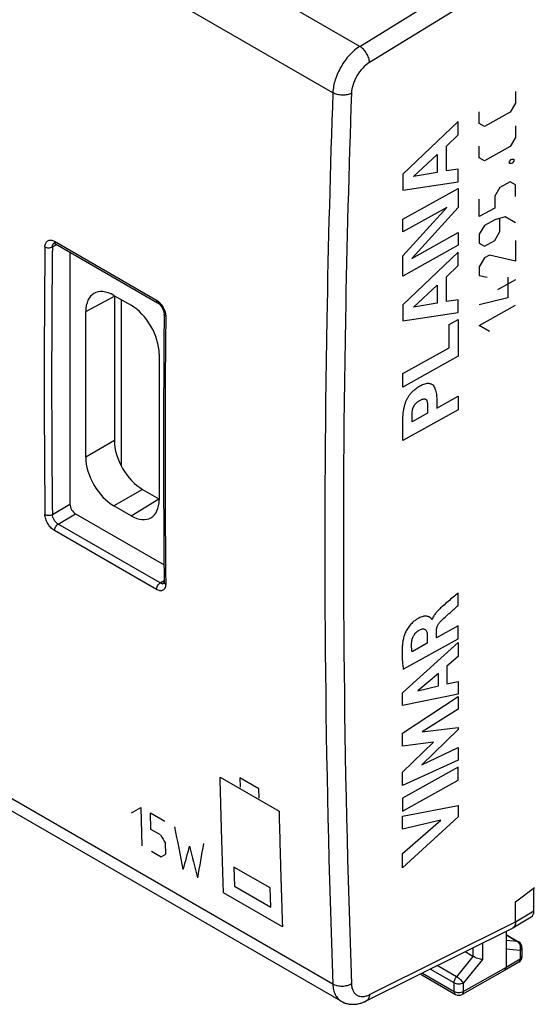
# Model space of a CAD drawing. Units: millimetres. Extents: x -29.8 to 28.7, y -31.9 to 34.3.
# Drawn here: x -10.5 to 8.9, y -31.9 to 5.2 of the extents above; entities that cross this region are included whole.
import ezdxf

# ---------------------------------------------------------------- set-up
doc = ezdxf.new("R2010")
doc.units = ezdxf.units.MM
doc.header["$LTSCALE"] = 16.335
doc.layers.get('0').update_dxf_attribs({"linetype": 'CONTINUOUS'})
for name, color, linetype in [('ASSI', 7, 'CONTINUOUS'), ('CURVE', 7, 'CONTINUOUS'), ('IMPORT_IGES', 7, 'CONTINUOUS'), ('RACCORDO', 7, 'CONTINUOUS')]:
    doc.layers.add(name, color=color, linetype=linetype)

msp = doc.modelspace()

# ---------------------------------------------------------------- linework, layer by layer
at = {"color": 250, "linetype": 'CONTINUOUS'}
for p, q in [((-9.24, -3.372), (-9.074, -3.283)), ((-9.162, -3.162), (-5.319, -5.381)), ((-9.24, -13.444), (-8.576, -13.061)), ((-9.023, -13.809), (-8.364, -13.428)), ((-5.319, -16.274), (-9.162, -14.054)), ((-5.18, -16.028), (-9.023, -13.809)), ((-5.18, -16.028), (-5.029, -15.935)), ((-4.97, -15.99), (-4.97, -16.072))]:
    msp.add_line(p, q, dxfattribs=at)
at = {"color": 7, "linetype": 'CONTINUOUS'}
for p, q in [((-9.18, -3.235), (-9.179, -3.235)), ((-9.179, -3.235), (-9.178, -3.235)), ((-9.178, -3.235), (-9.176, -3.235)), ((-9.176, -3.235), (-9.173, -3.235)), ((-9.173, -3.235), (-9.169, -3.236)), ((-9.169, -3.236), (-9.16, -3.238)), ((-9.16, -3.238), (-9.148, -3.243)), ((-9.148, -3.243), (-9.133, -3.249)), ((-9.133, -3.249), (-9.121, -3.256)), ((-9.121, -3.256), (-5.277, -5.475)), ((-5.028, -5.915), (-5.038, -6.98)), ((-5.028, -5.901), (-5.028, -5.915)), ((-5.038, -14.931), (-5.028, -15.991)), ((-5.03, -16.022), (-5.032, -16.034)), ((-5.028, -16.006), (-5.03, -16.022)), ((-5.028, -15.991), (-5.028, -16.006)), ((8.202, -28.04), (8.921, -27.494))]:
    msp.add_line(p, q, dxfattribs=at)
for points in [[(-5.277, -5.475), (-5.272, -5.478), (-5.253, -5.491), (-5.232, -5.507), (-5.211, -5.525), (-5.189, -5.547), (-5.167, -5.572), (-5.146, -5.599), (-5.125, -5.628), (-5.106, -5.659), (-5.089, -5.691), (-5.073, -5.723), (-5.06, -5.756), (-5.049, -5.788), (-5.04, -5.819), (-5.034, -5.849), (-5.03, -5.876), (-5.028, -5.901)], [(-5.038, -6.98), (-5.046, -8.114), (-5.052, -9.256), (-5.054, -10.396), (-5.054, -11.534), (-5.052, -12.67), (-5.046, -13.805), (-5.038, -14.931)], [(-5.032, -16.034), (-5.035, -16.043), (-5.036, -16.046)]]:
    msp.add_lwpolyline(points, dxfattribs=at)
at = {"color": 250, "linetype": 'CONTINUOUS'}
for centre, radius, start, end in [((452.331, -8.407), 461.878, 179.37505, 180.62495), ((452.423, -8.408), 461.69, 179.37504, 180.62496), ((-5.752, -6.023), 0.779, 38.2912, 41.2729), ((-5.727, -6.034), 0.762, 16.3962, 18.666), ((476.307, -11.035), 481.303, 179.40023, 180.58995), ((-5.47, -5.992), 0.5, 359.4382, 2.973), ((-5.083, -15.909), 0.149, 259.7359, 264.4701), ((-5.085, -15.924), 0.134, 264.4742, 269.5606), ((-5.404, -16.077), 0.435, 355.7858, 0.6537)]:
    msp.add_arc(centre, radius, start, end, dxfattribs=at)
for points, knots in [([(-9.52, -3.369), (-9.52, -3.344), (-9.515, -3.295), (-9.495, -3.228), (-9.461, -3.174), (-9.415, -3.135), (-9.358, -3.115), (-9.295, -3.113), (-9.228, -3.129), (-9.184, -3.15), (-9.162, -3.162)], [0, 0, 0, 0, 0.144859, 0.27493, 0.392095, 0.501602, 0.610819, 0.727241, 0.85619, 1, 1, 1, 1]), ([(-9.24, -3.372), (-9.239, -3.344), (-9.232, -3.292), (-9.198, -3.248), (-9.178, -3.236)], [0, 0, 0, 0, 0.547776, 1, 1, 1, 1]), ([(-9.162, -3.162), (-9.162, -3.182), (-9.158, -3.218), (-9.134, -3.248), (-9.121, -3.256)], [0, 0, 0, 0, 0.551862, 1, 1, 1, 1]), ([(-9.52, -3.369), (-9.5, -3.381), (-9.454, -3.397), (-9.38, -3.406), (-9.306, -3.399), (-9.26, -3.383), (-9.24, -3.372)], [0, 0, 0, 0, 0.237093, 0.49968, 0.76244, 1, 1, 1, 1]), ([(-5.319, -5.381), (-5.31, -5.386), (-5.277, -5.407), (-5.246, -5.431), (-5.224, -5.451)], [0, 0, 0, 0, 0.238833, 1, 1, 1, 1]), ([(-5.319, -5.381), (-5.319, -5.401), (-5.315, -5.437), (-5.291, -5.467), (-5.277, -5.475)], [0, 0, 0, 0, 0.551872, 1, 1, 1, 1]), ([(-5.224, -5.451), (-5.219, -5.456), (-5.199, -5.474), (-5.18, -5.494), (-5.167, -5.509)], [0, 0, 0, 0, 0.245422, 1, 1, 1, 1]), ([(-5.141, -5.54), (-5.097, -5.597), (-5.047, -5.679), (-5.013, -5.768), (-5.005, -5.79)], [0, 0, 0, 0, 0.752237, 1, 1, 1, 1]), ([(-4.97, -5.996), (-4.986, -5.987), (-5.015, -5.965), (-5.028, -5.93), (-5.028, -5.915)], [0, 0, 0, 0, 0.552739, 1, 1, 1, 1]), ([(-4.996, -5.819), (-4.994, -5.826), (-4.986, -5.854), (-4.98, -5.883), (-4.977, -5.905)], [0, 0, 0, 0, 0.255355, 1, 1, 1, 1]), ([(-4.977, -5.905), (-4.976, -5.91), (-4.973, -5.93), (-4.971, -5.951), (-4.97, -5.966)], [0, 0, 0, 0, 0.255301, 1, 1, 1, 1]), ([(-9.52, -13.445), (-9.5, -13.456), (-9.454, -13.473), (-9.38, -13.481), (-9.306, -13.472), (-9.26, -13.456), (-9.24, -13.444)], [0, 0, 0, 0, 0.236318, 0.49814, 0.760973, 1, 1, 1, 1]), ([(-9.162, -14.054), (-9.212, -14.025), (-9.307, -13.946), (-9.419, -13.795), (-9.496, -13.624), (-9.519, -13.502), (-9.52, -13.445)], [0, 0, 0, 0, 0.237846, 0.501086, 0.763664, 1, 1, 1, 1]), ([(-9.023, -13.809), (-9.053, -13.792), (-9.111, -13.744), (-9.179, -13.654), (-9.226, -13.552), (-9.239, -13.479), (-9.24, -13.444)], [0, 0, 0, 0, 0.238427, 0.501582, 0.763814, 1, 1, 1, 1]), ([(-9.162, -14.054), (-9.162, -14.031), (-9.154, -13.983), (-9.124, -13.914), (-9.081, -13.853), (-9.043, -13.821), (-9.023, -13.809)], [0, 0, 0, 0, 0.235869, 0.498053, 0.761296, 1, 1, 1, 1]), ([(-5.319, -16.274), (-5.319, -16.251), (-5.311, -16.202), (-5.281, -16.133), (-5.237, -16.072), (-5.2, -16.04), (-5.18, -16.028)], [0, 0, 0, 0, 0.235869, 0.498053, 0.761296, 1, 1, 1, 1]), ([(-4.971, -16.109), (-4.972, -16.131), (-4.979, -16.174), (-5.002, -16.231), (-5.036, -16.277), (-5.081, -16.308), (-5.134, -16.323), (-5.194, -16.322), (-5.257, -16.305), (-5.298, -16.286), (-5.319, -16.274)], [0, 0, 0, 0, 0.139803, 0.265085, 0.379156, 0.487943, 0.598858, 0.718672, 0.851827, 1, 1, 1, 1]), ([(-5.11, -16.055), (-5.115, -16.054), (-5.14, -16.048), (-5.163, -16.038), (-5.18, -16.028)], [0, 0, 0, 0, 0.231849, 1, 1, 1, 1]), ([(-5.03, -16.043), (-5.034, -16.045), (-5.051, -16.054), (-5.071, -16.058), (-5.086, -16.058)], [0, 0, 0, 0, 0.243616, 1, 1, 1, 1]), ([(-4.97, -16.072), (-4.983, -16.064), (-5.008, -16.046), (-5.023, -16.019), (-5.026, -16.006)], [0, 0, 0, 0, 0.543165, 1, 1, 1, 1])]:
    msp.add_open_spline(points, degree=3, knots=knots, dxfattribs=at)
msp.add_open_spline([(-5.026, -16.006), (-5.027, -16.001), (-5.028, -15.996), (-5.028, -15.991)], degree=3, dxfattribs=at)
at = {"layer": 'ASSI', "color": 250, "linetype": 'CONTINUOUS'}
for p, q in [((2.34, 4.181), (-28.418, 21.94)), ((1.324, 2.435), (-29.411, 20.181)), ((2.34, 4.181), (6.905, 6.998)), ((8.202, 6.968), (2.705, 3.576)), ((-9.24, -3.372), (-9.074, -3.283)), ((-9.162, -3.162), (-5.319, -5.381)), ((-9.24, -13.444), (-8.576, -13.061)), ((1.324, -31.142), (-29.411, -13.396)), ((-9.023, -13.809), (-8.364, -13.428)), ((-5.319, -16.274), (-9.162, -14.054)), ((-5.18, -16.028), (-9.023, -13.809)), ((-5.18, -16.028), (-5.029, -15.935)), ((-4.97, -15.99), (-4.97, -16.072)), ((8.202, -28.794), (8.896, -28.371)), ((2.705, -31.531), (8.202, -28.794)), ((7.843, -29.283), (8.282, -29.536)), ((6.953, -29.594), (6.953, -30.211)), ((8.282, -29.536), (7.843, -29.498)), ((8.318, -29.547), (8.318, -29.547)), ((6.6, -29.769), (6.6, -30.092)), ((8.371, -29.865), (7.843, -29.82)), ((8.371, -29.865), (8.371, -30.193)), ((6.6, -30.092), (5.977, -30.859)), ((6.953, -30.211), (6.241, -31.088)), ((8.371, -30.193), (7.843, -30.505)), ((4.695, -30.718), (5.889, -31.408)), ((5.889, -31.087), (4.993, -30.57)), ((5.977, -30.859), (5.252, -30.441)), ((7.843, -30.505), (6.241, -31.408)), ((5.889, -31.408), (5.889, -31.087)), ((6.241, -31.408), (6.241, -31.088)), ((5.941, -31.522), (5.941, -31.522))]:
    msp.add_line(p, q, dxfattribs=at)
at = {"layer": 'ASSI', "color": 7, "linetype": 'CONTINUOUS'}
for p, q in [((-9.18, -3.235), (-9.179, -3.235)), ((-9.179, -3.235), (-9.178, -3.235)), ((-9.178, -3.235), (-9.176, -3.235)), ((-9.176, -3.235), (-9.173, -3.235)), ((-9.173, -3.235), (-9.169, -3.236)), ((-9.169, -3.236), (-9.159, -3.239)), ((-9.159, -3.239), (-9.147, -3.243)), ((-9.146, -3.243), (-9.132, -3.25)), ((-9.132, -3.25), (-9.121, -3.256)), ((-9.121, -3.256), (-5.277, -5.475)), ((1.637, -31.781), (-29.105, -14.031)), ((-5.035, -16.043), (-5.036, -16.046)), ((-5.032, -16.034), (-5.035, -16.043)), ((-5.03, -16.022), (-5.032, -16.034)), ((-5.028, -16.006), (-5.03, -16.022)), ((-5.028, -15.991), (-5.028, -16.006)), ((8.202, -28.04), (8.921, -27.494)), ((8.896, -28.371), (8.896, -27.513)), ((8.202, -28.794), (8.202, -28.04)), ((8.101, -29.021), (8.796, -28.598)), ((2.581, -31.771), (8.088, -29.028)), ((7.843, -29.15), (7.843, -30.505)), ((7.843, -29.273), (8.318, -29.547)), ((8.101, -29.021), (8.088, -29.028)), ((6.6, -30.092), (6.3, -29.919)), ((8.443, -29.764), (8.443, -30.092)), ((8.32, -30.307), (7.791, -30.619)), ((7.79, -30.62), (6.188, -31.523)), ((7.79, -30.62), (7.791, -30.619)), ((4.669, -30.788), (5.941, -31.522))]:
    msp.add_line(p, q, dxfattribs=at)
for points in [[(-5.277, -5.475), (-5.26, -5.486), (-5.242, -5.499), (-5.222, -5.515), (-5.202, -5.534), (-5.182, -5.555), (-5.162, -5.578), (-5.142, -5.604), (-5.123, -5.631), (-5.106, -5.66), (-5.089, -5.689), (-5.075, -5.72), (-5.062, -5.75), (-5.051, -5.78), (-5.043, -5.81), (-5.036, -5.838), (-5.032, -5.864), (-5.029, -5.888)], [(-5.028, -5.915), (-5.038, -6.988), (-5.046, -8.127), (-5.052, -9.264), (-5.054, -10.399), (-5.054, -11.532), (-5.052, -12.664), (-5.046, -13.795), (-5.038, -14.923), (-5.028, -15.991)], [(-5.029, -5.888), (-5.028, -5.909), (-5.028, -5.915)], [(1.637, -31.781), (1.682, -31.805), (1.751, -31.836), (1.823, -31.861), (1.899, -31.879), (1.977, -31.891), (2.058, -31.897), (2.14, -31.895), (2.223, -31.886), (2.307, -31.87), (2.391, -31.848), (2.475, -31.818), (2.558, -31.782), (2.581, -31.771)]]:
    msp.add_lwpolyline(points, dxfattribs=at)
at = {"layer": 'ASSI', "color": 250, "linetype": 'CONTINUOUS'}
for centre, radius, start, end in [((-9.087, -3.198), 0.0674, 233.3372, 239.8627), ((452.331, -8.407), 461.878, 179.37505, 180.62495), ((452.423, -8.408), 461.69, 179.37504, 180.62496), ((-5.721, -5.996), 0.737, 41.252, 44.0209), ((-5.715, -6.03), 0.749, 15.3131, 18.0612), ((476.307, -11.035), 481.303, 179.40023, 180.58995), ((-5.47, -5.992), 0.501, 359.4392, 3.0307), ((-4.959, -15.99), 0.069, 180.6821, 185.898), ((-5.411, -16.077), 0.441, 356.8105, 0.6341), ((8.193, -29.69), 0.178, 54.2439, 60.0558), ((8.123, -29.744), 0.268, 19.4176, 23.833)]:
    msp.add_arc(centre, radius, start, end, dxfattribs=at)
at = {"layer": 'ASSI', "color": 7, "linetype": 'CONTINUOUS'}
for centre, start, end in [((8.193, -29.764), 0, 60.0327), ((8.193, -30.092), 300.5793, 0.0003), ((4.794, -30.571), 226.955, 239.9984), ((6.066, -31.306), 239.9822, 299.4243)]:
    msp.add_arc(centre, 0.25, start, end, dxfattribs=at)
msp.add_ellipse((8.543, -28.167), major_axis=(-0.25, 0.433), ratio=0.577244, start_param=-3.128505, end_param=-2.356433, dxfattribs=at)
at = {"layer": 'ASSI', "color": 250, "linetype": 'CONTINUOUS'}
for points, knots in [([(2.34, 4.181), (2.198, 4.093), (1.931, 3.861), (1.617, 3.43), (1.398, 2.945), (1.33, 2.6), (1.324, 2.435)], [0, 0, 0, 0, 0.239822, 0.501359, 0.762164, 1, 1, 1, 1]), ([(2.705, 3.576), (2.703, 3.633), (2.676, 3.753), (2.596, 3.921), (2.483, 4.071), (2.389, 4.151), (2.34, 4.181)], [0, 0, 0, 0, 0.234608, 0.497769, 0.762138, 1, 1, 1, 1]), ([(2.705, 3.576), (2.611, 3.518), (2.432, 3.364), (2.221, 3.077), (2.074, 2.754), (2.028, 2.525), (2.024, 2.415)], [0, 0, 0, 0, 0.240147, 0.501697, 0.762334, 1, 1, 1, 1]), ([(1.324, 2.435), (1.223, -0.404), (0.922, -11.594), (1.015, -22.795), (1.324, -31.142)], [0, 0, 0, 0, 0.253797, 1, 1, 1, 1]), ([(2.024, 2.415), (1.974, 2.389), (1.857, 2.352), (1.672, 2.339), (1.488, 2.363), (1.373, 2.406), (1.324, 2.435)], [0, 0, 0, 0, 0.235857, 0.498511, 0.761971, 1, 1, 1, 1]), ([(2.024, 2.415), (1.923, -0.422), (1.623, -11.6), (1.716, -22.79), (2.024, -31.129)], [0, 0, 0, 0, 0.253797, 1, 1, 1, 1]), ([(-9.52, -3.369), (-9.52, -3.344), (-9.515, -3.295), (-9.495, -3.228), (-9.461, -3.174), (-9.415, -3.135), (-9.358, -3.115), (-9.295, -3.113), (-9.228, -3.129), (-9.184, -3.15), (-9.162, -3.162)], [0, 0, 0, 0, 0.144774, 0.274716, 0.391868, 0.501378, 0.610632, 0.727116, 0.856155, 1, 1, 1, 1]), ([(-9.24, -3.372), (-9.24, -3.357), (-9.237, -3.328), (-9.225, -3.288), (-9.204, -3.256), (-9.186, -3.24), (-9.176, -3.234)], [0, 0, 0, 0, 0.28777, 0.546592, 0.780509, 1, 1, 1, 1]), ([(-9.162, -3.162), (-9.162, -3.18), (-9.158, -3.214), (-9.139, -3.243), (-9.127, -3.252)], [0, 0, 0, 0, 0.549357, 1, 1, 1, 1]), ([(-9.52, -3.369), (-9.5, -3.381), (-9.454, -3.397), (-9.38, -3.406), (-9.306, -3.399), (-9.26, -3.383), (-9.24, -3.372)], [0, 0, 0, 0, 0.237121, 0.49968, 0.762412, 1, 1, 1, 1]), ([(-5.319, -5.381), (-5.307, -5.388), (-5.261, -5.417), (-5.22, -5.453), (-5.191, -5.483)], [0, 0, 0, 0, 0.236065, 1, 1, 1, 1]), ([(-5.319, -5.381), (-5.319, -5.401), (-5.315, -5.43), (-5.296, -5.461), (-5.284, -5.471), (-5.277, -5.475)], [0, 0, 0, 0, 0.548767, 0.782313, 1, 1, 1, 1]), ([(-5.167, -5.51), (-5.149, -5.53), (-5.08, -5.618), (-5.029, -5.718), (-5.003, -5.798)], [0, 0, 0, 0, 0.247921, 1, 1, 1, 1]), ([(-4.97, -5.996), (-4.986, -5.987), (-5.009, -5.969), (-5.026, -5.938), (-5.028, -5.922), (-5.028, -5.915)], [0, 0, 0, 0, 0.549617, 0.782868, 1, 1, 1, 1]), ([(-4.992, -5.832), (-4.989, -5.843), (-4.978, -5.887), (-4.972, -5.932), (-4.97, -5.965)], [0, 0, 0, 0, 0.259838, 1, 1, 1, 1]), ([(-9.52, -13.445), (-9.5, -13.456), (-9.454, -13.473), (-9.38, -13.481), (-9.306, -13.472), (-9.26, -13.456), (-9.24, -13.444)], [0, 0, 0, 0, 0.236346, 0.49814, 0.760945, 1, 1, 1, 1]), ([(-9.162, -14.054), (-9.212, -14.025), (-9.307, -13.946), (-9.419, -13.795), (-9.496, -13.624), (-9.519, -13.502), (-9.52, -13.445)], [0, 0, 0, 0, 0.237625, 0.500807, 0.763536, 1, 1, 1, 1]), ([(-9.023, -13.809), (-9.053, -13.792), (-9.111, -13.744), (-9.179, -13.654), (-9.226, -13.552), (-9.239, -13.479), (-9.24, -13.444)], [0, 0, 0, 0, 0.238222, 0.501305, 0.763672, 1, 1, 1, 1]), ([(-9.162, -14.054), (-9.162, -14.031), (-9.154, -13.983), (-9.124, -13.914), (-9.081, -13.853), (-9.043, -13.821), (-9.023, -13.809)], [0, 0, 0, 0, 0.235898, 0.498053, 0.761267, 1, 1, 1, 1]), ([(-5.319, -16.274), (-5.319, -16.251), (-5.311, -16.202), (-5.281, -16.133), (-5.237, -16.072), (-5.2, -16.04), (-5.18, -16.028)], [0, 0, 0, 0, 0.235898, 0.498053, 0.761267, 1, 1, 1, 1]), ([(-4.97, -16.102), (-4.971, -16.125), (-4.978, -16.168), (-4.999, -16.227), (-5.033, -16.274), (-5.078, -16.307), (-5.132, -16.323), (-5.192, -16.322), (-5.256, -16.306), (-5.298, -16.286), (-5.319, -16.274)], [0, 0, 0, 0, 0.140781, 0.266833, 0.381268, 0.48992, 0.600362, 0.719587, 0.852236, 1, 1, 1, 1]), ([(-5.108, -16.056), (-5.114, -16.055), (-5.139, -16.049), (-5.163, -16.038), (-5.18, -16.028)], [0, 0, 0, 0, 0.231524, 1, 1, 1, 1]), ([(-5.03, -16.043), (-5.033, -16.045), (-5.047, -16.052), (-5.063, -16.056), (-5.075, -16.057)], [0, 0, 0, 0, 0.24567, 1, 1, 1, 1]), ([(-4.97, -16.072), (-4.985, -16.063), (-5.012, -16.043), (-5.026, -16.012), (-5.028, -15.997)], [0, 0, 0, 0, 0.547031, 1, 1, 1, 1]), ([(8.318, -29.547), (8.315, -29.546), (8.304, -29.54), (8.291, -29.537), (8.282, -29.536)], [0, 0, 0, 0, 0.245879, 1, 1, 1, 1]), ([(8.367, -29.636), (8.363, -29.627), (8.346, -29.592), (8.32, -29.562), (8.297, -29.546)], [0, 0, 0, 0, 0.262416, 1, 1, 1, 1]), ([(8.371, -29.865), (8.384, -29.832), (8.398, -29.76), (8.387, -29.688), (8.375, -29.655)], [0, 0, 0, 0, 0.503397, 1, 1, 1, 1]), ([(8.443, -29.764), (8.443, -29.773), (8.44, -29.793), (8.425, -29.821), (8.401, -29.845), (8.382, -29.859), (8.371, -29.865)], [0, 0, 0, 0, 0.218112, 0.45138, 0.71064, 1, 1, 1, 1]), ([(8.32, -30.307), (8.328, -30.302), (8.344, -30.289), (8.36, -30.262), (8.369, -30.229), (8.371, -30.206), (8.371, -30.193)], [0, 0, 0, 0, 0.218108, 0.451371, 0.710638, 1, 1, 1, 1]), ([(8.443, -30.092), (8.443, -30.101), (8.44, -30.121), (8.425, -30.148), (8.401, -30.173), (8.382, -30.187), (8.371, -30.193)], [0, 0, 0, 0, 0.218114, 0.45138, 0.710643, 1, 1, 1, 1]), ([(4.633, -30.749), (4.635, -30.753), (4.644, -30.768), (4.657, -30.781), (4.669, -30.788)], [0, 0, 0, 0, 0.263596, 1, 1, 1, 1]), ([(2.024, -31.129), (1.974, -31.159), (1.859, -31.205), (1.673, -31.229), (1.489, -31.212), (1.373, -31.171), (1.324, -31.142)], [0, 0, 0, 0, 0.240746, 0.503643, 0.764554, 1, 1, 1, 1]), ([(1.324, -31.142), (1.326, -31.213), (1.342, -31.347), (1.403, -31.531), (1.501, -31.681), (1.589, -31.754), (1.637, -31.781)], [0, 0, 0, 0, 0.286243, 0.544208, 0.77878, 1, 1, 1, 1]), ([(2.024, -31.129), (2.026, -31.176), (2.036, -31.265), (2.077, -31.387), (2.142, -31.487), (2.229, -31.559), (2.334, -31.6), (2.453, -31.609), (2.58, -31.586), (2.663, -31.552), (2.705, -31.531)], [0, 0, 0, 0, 0.142546, 0.271276, 0.388539, 0.499261, 0.610114, 0.727727, 0.856938, 1, 1, 1, 1]), ([(5.889, -31.087), (5.889, -31.048), (5.908, -30.965), (5.95, -30.893), (5.977, -30.859)], [0, 0, 0, 0, 0.477242, 1, 1, 1, 1]), ([(5.889, -31.087), (5.914, -31.102), (5.972, -31.123), (6.065, -31.133), (6.158, -31.123), (6.216, -31.102), (6.241, -31.088)], [0, 0, 0, 0, 0.237067, 0.499638, 0.762409, 1, 1, 1, 1]), ([(6.241, -31.088), (6.227, -31.068), (6.191, -31.026), (6.127, -30.967), (6.054, -30.909), (6.003, -30.874), (5.977, -30.859)], [0, 0, 0, 0, 0.208706, 0.470293, 0.747421, 1, 1, 1, 1]), ([(5.889, -31.408), (5.914, -31.422), (5.972, -31.443), (6.065, -31.454), (6.158, -31.444), (6.216, -31.423), (6.241, -31.408)], [0, 0, 0, 0, 0.237071, 0.499648, 0.762424, 1, 1, 1, 1]), ([(5.889, -31.408), (5.889, -31.42), (5.891, -31.444), (5.901, -31.478), (5.917, -31.504), (5.932, -31.517), (5.941, -31.522)], [0, 0, 0, 0, 0.289684, 0.549072, 0.782213, 1, 1, 1, 1]), ([(6.188, -31.523), (6.197, -31.519), (6.213, -31.506), (6.229, -31.479), (6.239, -31.445), (6.241, -31.421), (6.241, -31.408)], [0, 0, 0, 0, 0.217463, 0.450458, 0.709962, 1, 1, 1, 1]), ([(2.705, -31.531), (2.704, -31.558), (2.698, -31.61), (2.673, -31.68), (2.634, -31.736), (2.599, -31.762), (2.581, -31.771)], [0, 0, 0, 0, 0.288868, 0.548095, 0.781658, 1, 1, 1, 1])]:
    msp.add_open_spline(points, degree=3, knots=knots, dxfattribs=at)
for points in [[(-5.091, -16.057), (-5.097, -16.057), (-5.102, -16.057), (-5.108, -16.056)], [(-5.075, -16.057), (-5.08, -16.058), (-5.086, -16.058), (-5.091, -16.057)]]:
    msp.add_open_spline(points, degree=3, dxfattribs=at)
at = {"layer": 'ASSI', "color": 7, "linetype": 'CONTINUOUS'}
for points, knots in [([(8.202, -28.794), (8.202, -28.819), (8.198, -28.866), (8.179, -28.931), (8.147, -28.985), (8.117, -29.011), (8.101, -29.021)], [0, 0, 0, 0, 0.287411, 0.546427, 0.781077, 1, 1, 1, 1]), ([(6.953, -30.211), (6.927, -30.208), (6.87, -30.198), (6.781, -30.172), (6.688, -30.137), (6.628, -30.108), (6.6, -30.092)], [0, 0, 0, 0, 0.205191, 0.460645, 0.740528, 1, 1, 1, 1]), ([(7.791, -30.619), (7.799, -30.615), (7.815, -30.602), (7.831, -30.575), (7.841, -30.542), (7.843, -30.518), (7.843, -30.505)], [0, 0, 0, 0, 0.217446, 0.450753, 0.710359, 1, 1, 1, 1])]:
    msp.add_open_spline(points, degree=3, knots=knots, dxfattribs=at)
at = {"layer": 'CURVE', "color": 250, "linetype": 'CONTINUOUS'}
for p, q in [((8.202, 2.481), (8.202, 2.038)), ((8.202, 2.038), (8.006, 1.707)), ((6.835, 1.276), (6.835, 1.719)), ((8.006, 1.707), (7.03, 1.163)), ((6.043, 1.355), (3.957, -0.631)), ((6.043, 0.844), (6.043, 1.355)), ((7.03, 1.163), (6.835, 1.276)), ((8.202, 1.188), (8.202, 0.745)), ((5.601, 0.427), (6.043, 0.844)), ((8.202, 0.745), (8.006, 0.415)), ((5.601, -0.511), (5.601, 0.427)), ((6.835, -0.017), (6.835, 0.426)), ((8.006, 0.415), (7.03, -0.13)), ((4.356, -0.723), (5.254, 0.105)), ((5.254, 0.105), (5.254, -0.573)), ((7.03, -0.13), (6.835, -0.017)), ((7.974, -0.158), (8.039, -0.084)), ((7.974, -0.232), (7.974, -0.158)), ((8.039, -0.232), (7.974, -0.232)), ((8.039, -0.084), (8.071, -0.066)), ((8.071, -0.214), (8.039, -0.232)), ((8.071, -0.066), (8.136, -0.067)), ((8.136, -0.141), (8.071, -0.214)), ((8.136, -0.067), (8.136, -0.141)), ((3.957, -0.631), (3.957, -1.234)), ((5.254, -0.573), (4.356, -0.723)), ((6.043, -0.442), (5.601, -0.511)), ((6.043, -0.927), (6.043, -0.442)), ((3.957, -1.234), (6.043, -0.927)), ((8.006, -0.915), (7.616, -1.133)), ((8.202, -1.028), (8.006, -0.915)), ((8.202, -1.471), (8.202, -1.028)), ((3.957, -2.33), (6.043, -1.167)), ((6.043, -1.167), (6.043, -1.888)), ((7.616, -1.133), (7.42, -1.463)), ((7.42, -1.463), (7.42, -1.907)), ((6.835, -2.233), (6.835, -1.568)), ((3.957, -3.714), (5.61, -1.884)), ((5.61, -1.884), (3.957, -2.805)), ((6.043, -1.888), (4.297, -3.803)), ((7.42, -1.907), (6.835, -2.233)), ((3.957, -2.805), (3.957, -2.33)), ((7.03, -2.568), (6.835, -2.898)), ((7.42, -2.35), (7.03, -2.568)), ((7.811, -2.243), (7.42, -2.35)), ((7.616, -2.795), (7.616, -2.315)), ((8.202, -2.468), (7.811, -2.243)), ((4.297, -3.803), (6.043, -2.829)), ((6.043, -2.829), (6.043, -3.305)), ((6.835, -2.898), (6.835, -3.231)), ((7.42, -3.126), (7.616, -2.795)), ((6.043, -3.305), (3.957, -4.468)), ((6.835, -3.231), (7.03, -3.343)), ((7.03, -3.343), (7.42, -3.126)), ((8.202, -3.133), (8.202, -3.909)), ((6.043, -3.564), (3.957, -5.55)), ((6.043, -4.075), (6.043, -3.564)), ((7.225, -3.678), (7.03, -3.786)), ((8.202, -3.909), (7.225, -3.678)), ((3.957, -4.468), (3.957, -3.714)), ((5.601, -4.493), (6.043, -4.075)), ((7.03, -3.786), (6.835, -4.117)), ((6.835, -4.117), (6.835, -4.449)), ((6.835, -4.449), (7.128, -4.508)), ((4.356, -5.643), (5.254, -4.814)), ((5.254, -4.814), (5.254, -5.493)), ((5.601, -5.431), (5.601, -4.493)), ((8.202, -4.611), (7.518, -4.992)), ((7.909, -4.515), (7.909, -5.291)), ((3.957, -5.55), (3.957, -6.154)), ((5.254, -5.493), (4.356, -5.643)), ((6.043, -5.361), (5.601, -5.431)), ((6.043, -5.846), (6.043, -5.361)), ((7.909, -5.291), (6.835, -5.557)), ((3.957, -6.154), (6.043, -5.846)), ((6.835, -6.333), (8.202, -5.571)), ((5.697, -6.295), (6.043, -6.102)), ((5.697, -7.171), (5.697, -6.295)), ((6.043, -6.102), (6.043, -7.486)), ((7.225, -6.559), (6.835, -6.333)), ((3.957, -8.141), (5.697, -7.171)), ((6.043, -7.486), (3.957, -8.649)), ((3.957, -8.649), (3.957, -8.141)), ((5.24, -9.443), (6.043, -8.995)), ((5.24, -9.227), (5.24, -9.443)), ((6.043, -8.995), (6.043, -9.503)), ((6.043, -9.503), (3.957, -10.666)), ((4.893, -9.636), (4.304, -9.965)), ((4.893, -9.34), (4.893, -9.636)), ((3.957, -10.666), (3.957, -9.942)), ((4.304, -9.965), (4.304, -9.668)), ((6.037, -16.881), (6.037, -16.406)), ((5.064, -17.403), (5.051, -17.409)), ((6.037, -17.638), (5.221, -18.093)), ((6.037, -18.13), (6.037, -17.638)), ((3.976, -19.28), (6.037, -18.13)), ((4.879, -18.018), (4.879, -18.3)), ((5.221, -18.093), (5.221, -17.828)), ((3.951, -20.165), (6.037, -18.275)), ((4.879, -18.3), (4.307, -18.619)), ((6.037, -18.275), (6.037, -18.796)), ((6.037, -18.796), (5.621, -19.156)), ((5.621, -19.156), (5.621, -19.829)), ((5.299, -19.435), (4.525, -20.094)), ((5.299, -19.908), (5.299, -19.435)), ((4.525, -20.094), (5.299, -19.908)), ((5.621, -19.829), (6.037, -19.734)), ((6.037, -19.734), (6.037, -20.222)), ((3.951, -20.643), (3.951, -20.165)), ((6.037, -20.222), (3.951, -20.643)), ((3.951, -21.685), (6.037, -20.3)), ((6.037, -20.3), (6.037, -20.783)), ((6.037, -20.783), (4.681, -21.641)), ((4.681, -21.641), (6.037, -21.472)), ((6.037, -21.472), (6.037, -21.542)), ((3.951, -22.173), (3.951, -21.685)), ((6.037, -21.542), (4.675, -22.881)), ((5.11, -22.022), (3.951, -22.173)), ((3.951, -23.157), (5.11, -22.022)), ((4.675, -22.881), (6.037, -22.228)), ((6.037, -22.228), (6.037, -22.701)), ((6.037, -22.701), (3.951, -23.65)), ((6.037, -22.967), (3.951, -24.13)), ((6.037, -23.461), (6.037, -22.967)), ((-2.922, -23.347), (-0.703, -24.628)), ((3.951, -23.65), (3.951, -23.157)), ((-1.463, -23.781), (-2.181, -23.366)), ((-2.181, -23.366), (-2.173, -23.72)), ((3.951, -24.624), (6.037, -23.461)), ((-1.454, -24.135), (-1.463, -23.781)), ((3.951, -24.13), (3.951, -24.624)), ((3.951, -24.808), (6.037, -24.406)), ((6.037, -24.406), (6.037, -24.841)), ((-6.263, -24.683), (-5.913, -24.48)), ((-5.913, -24.48), (-5.866, -25.923)), ((-5.549, -24.69), (-5.004, -25.005)), ((-5.53, -25.309), (-5.549, -24.69)), ((3.951, -25.302), (3.951, -24.808)), ((6.037, -24.841), (3.951, -26.755)), ((5.387, -24.966), (3.951, -25.302)), ((3.951, -26.218), (5.387, -24.966)), ((-5.166, -25.519), (-5.53, -25.309)), ((-4.964, -26.242), (-4.977, -25.83)), ((-5.502, -26.133), (-5.139, -26.343)), ((-5.139, -26.343), (-4.964, -26.242)), ((3.951, -26.755), (3.951, -26.218)), ((-1.041, -27.514), (-2.405, -26.726)), ((-2.405, -26.726), (-2.382, -27.447)), ((-0.576, -28.977), (-2.795, -27.696)), ((-2.382, -27.447), (-1.018, -28.235)), ((-1.018, -28.235), (-1.041, -27.514))]:
    msp.add_line(p, q, dxfattribs=at)
for centre, major_axis, ratio, start_param, end_param in [((346.063, 194.528), (145.608, 485.923), 0.681107, -4.052025, -4.048423), ((335.305, 200.739), (-353.545, 612.377), 0.57736, -4.676014, -4.675499), ((353.045, 190.496), (337.963, 380.374), 0.390218, -3.811039, -3.808466), ((345.445, 194.884), (87.686, 508.185), 0.705558, -4.145248, -4.142675), ((352.427, 190.853), (316.379, 393.317), 0.445071, -3.823255, -3.819653)]:
    msp.add_ellipse(centre, major_axis=major_axis, ratio=ratio, start_param=start_param, end_param=end_param, dxfattribs=at)
for points, knots in [([(4.598, -8.61), (4.625, -8.595), (4.678, -8.568), (4.755, -8.536), (4.832, -8.514), (4.893, -8.506), (4.941, -8.508), (4.976, -8.513), (5.01, -8.524), (5.052, -8.544), (5.099, -8.582), (5.145, -8.646), (5.18, -8.727), (5.206, -8.818), (5.223, -8.914), (5.232, -9.016), (5.237, -9.121), (5.239, -9.191), (5.24, -9.227)], [0, 0, 0, 0, 0.071429, 0.142857, 0.214286, 0.285714, 0.321429, 0.357143, 0.392857, 0.428571, 0.5, 0.571429, 0.642857, 0.714286, 0.785714, 0.857143, 0.928571, 1, 1, 1, 1]), ([(3.957, -9.942), (3.958, -9.905), (3.96, -9.833), (3.964, -9.724), (3.974, -9.612), (3.991, -9.497), (4.016, -9.377), (4.052, -9.256), (4.098, -9.14), (4.145, -9.05), (4.187, -8.982), (4.221, -8.934), (4.256, -8.889), (4.304, -8.834), (4.366, -8.773), (4.442, -8.71), (4.519, -8.656), (4.572, -8.625), (4.598, -8.61)], [0, 0, 0, 0, 0.071429, 0.142857, 0.214286, 0.285714, 0.357143, 0.428571, 0.5, 0.571429, 0.607143, 0.642857, 0.678571, 0.714286, 0.785714, 0.857143, 0.928571, 1, 1, 1, 1]), ([(4.304, -9.668), (4.305, -9.65), (4.308, -9.614), (4.313, -9.563), (4.32, -9.514), (4.329, -9.473), (4.34, -9.439), (4.349, -9.414), (4.36, -9.389), (4.373, -9.365), (4.387, -9.342), (4.408, -9.312), (4.437, -9.277), (4.473, -9.24), (4.511, -9.207), (4.553, -9.177), (4.583, -9.16), (4.598, -9.151)], [0, 0, 0, 0, 0.083333, 0.166667, 0.25, 0.333333, 0.375, 0.416667, 0.458333, 0.5, 0.541667, 0.583333, 0.666667, 0.75, 0.833333, 0.916667, 1, 1, 1, 1]), ([(4.598, -9.151), (4.614, -9.142), (4.645, -9.126), (4.687, -9.109), (4.727, -9.099), (4.763, -9.097), (4.792, -9.101), (4.813, -9.108), (4.827, -9.116), (4.839, -9.126), (4.85, -9.139), (4.859, -9.154), (4.869, -9.177), (4.877, -9.207), (4.884, -9.248), (4.888, -9.292), (4.891, -9.323), (4.893, -9.34)], [0, 0, 0, 0, 0.083333, 0.166667, 0.25, 0.333333, 0.416667, 0.458333, 0.5, 0.541667, 0.583333, 0.625, 0.666667, 0.75, 0.833333, 0.916667, 1, 1, 1, 1]), ([(5.405, -17.45), (5.468, -17.388), (5.568, -17.296), (5.708, -17.174), (5.815, -17.079), (5.925, -16.981), (5.999, -16.915), (6.037, -16.881)], [0, 0, 0, 0, 0.333333, 0.5, 0.666667, 0.833333, 1, 1, 1, 1]), ([(5.051, -17.409), (5.05, -17.398), (5.044, -17.384), (5.033, -17.371), (5.025, -17.364), (5.019, -17.359), (5.013, -17.354), (5.005, -17.347), (4.994, -17.339), (4.98, -17.329), (4.96, -17.316), (4.932, -17.3), (4.891, -17.286), (4.843, -17.277), (4.786, -17.277), (4.719, -17.287), (4.643, -17.31), (4.556, -17.349), (4.475, -17.397), (4.404, -17.449), (4.35, -17.494), (4.291, -17.55), (4.234, -17.613), (4.18, -17.683), (4.13, -17.757), (4.085, -17.834), (4.048, -17.911), (4.018, -17.982), (4.004, -18.026), (3.998, -18.048)], [0, 0, 0, 0, 0.058824, 0.088235, 0.102941, 0.117647, 0.132353, 0.147059, 0.176471, 0.205882, 0.235294, 0.294118, 0.352941, 0.411765, 0.470588, 0.529412, 0.588235, 0.647059, 0.705882, 0.735294, 0.764706, 0.794118, 0.823529, 0.852941, 0.882353, 0.911765, 0.941176, 0.970588, 1, 1, 1, 1]), ([(5.221, -17.828), (5.221, -17.813), (5.223, -17.782), (5.232, -17.735), (5.246, -17.688), (5.266, -17.64), (5.291, -17.593), (5.333, -17.529), (5.373, -17.481), (5.405, -17.45)], [0, 0, 0, 0, 0.125, 0.25, 0.375, 0.5, 0.625, 0.75, 1, 1, 1, 1]), ([(4.307, -18.619), (4.303, -18.599), (4.297, -18.559), (4.291, -18.498), (4.287, -18.435), (4.286, -18.35), (4.29, -18.284), (4.294, -18.239)], [0, 0, 0, 0, 0.166667, 0.333333, 0.5, 0.666667, 1, 1, 1, 1]), ([(-2.795, -27.696), (-2.806, -27.346), (-2.824, -26.822), (-2.843, -26.211), (-2.853, -25.86), (-2.861, -25.598), (-2.869, -25.335), (-2.874, -25.138), (-2.878, -25.007), (-2.88, -24.952), (-2.881, -24.909), (-2.882, -24.861), (-2.884, -24.776), (-2.888, -24.655), (-2.893, -24.461), (-2.899, -24.219), (-2.909, -23.832), (-2.917, -23.541), (-2.922, -23.347)], [0, 0, 0, 0, 0.25, 0.375, 0.4375, 0.5, 0.5625, 0.625, 0.640625, 0.65625, 0.664062, 0.671875, 0.6875, 0.71875, 0.75, 0.8125, 0.875, 1, 1, 1, 1]), ([(-0.703, -24.628), (-0.694, -24.979), (-0.68, -25.506), (-0.664, -26.12), (-0.654, -26.47), (-0.646, -26.732), (-0.639, -26.995), (-0.633, -27.192), (-0.629, -27.323), (-0.628, -27.378), (-0.626, -27.421), (-0.625, -27.469), (-0.622, -27.554), (-0.618, -27.674), (-0.612, -27.867), (-0.604, -28.108), (-0.592, -28.494), (-0.582, -28.784), (-0.576, -28.977)], [0, 0, 0, 0, 0.25, 0.375, 0.4375, 0.5, 0.5625, 0.625, 0.640625, 0.65625, 0.664062, 0.671875, 0.6875, 0.71875, 0.75, 0.8125, 0.875, 1, 1, 1, 1])]:
    msp.add_open_spline(points, degree=3, knots=knots, dxfattribs=at)
for points in [[(6.037, -16.406), (5.977, -16.459), (5.853, -16.564), (5.665, -16.724), (5.537, -16.834), (5.473, -16.89)], [(5.473, -16.89), (5.451, -16.909), (5.408, -16.945), (5.351, -16.997), (5.298, -17.048), (5.249, -17.1), (5.204, -17.153), (5.16, -17.211), (5.121, -17.271), (5.087, -17.336), (5.07, -17.38), (5.064, -17.403)], [(4.555, -17.815), (4.571, -17.805), (4.603, -17.789), (4.652, -17.769), (4.7, -17.758), (4.742, -17.758), (4.779, -17.768), (4.81, -17.788), (4.835, -17.818), (4.855, -17.858), (4.869, -17.908), (4.877, -17.963), (4.879, -17.999), (4.879, -18.018)], [(3.998, -18.048), (3.983, -18.103), (3.959, -18.211), (3.939, -18.371), (3.929, -18.525), (3.926, -18.675), (3.929, -18.82), (3.939, -18.966), (3.954, -19.116), (3.968, -19.224), (3.976, -19.28)], [(4.294, -18.239), (4.296, -18.218), (4.303, -18.176), (4.321, -18.113), (4.347, -18.05), (4.379, -17.99), (4.418, -17.936), (4.461, -17.887), (4.507, -17.846), (4.539, -17.824), (4.555, -17.815)]]:
    msp.add_open_spline(points, degree=3, dxfattribs=at)
at = {"layer": 'IMPORT_IGES', "color": 7, "linetype": 'CONTINUOUS'}
msp.add_line((-6.635, -11.634), (-6.635, -5.364), dxfattribs=at)
at = {"layer": 'RACCORDO', "color": 250, "linetype": 'CONTINUOUS'}
for p, q in [((2.34, 4.181), (-28.418, 21.94)), ((1.324, 2.435), (-29.411, 20.181)), ((2.34, 4.181), (6.905, 6.998)), ((8.202, 6.968), (2.705, 3.576)), ((-7.983, -5.81), (-6.903, -5.23)), ((-6.903, -10.667), (-7.983, -11.29)), ((-5.843, -12.503), (-6.922, -13.126)), ((-6.278, -13.498), (-5.236, -12.854)), ((1.324, -31.142), (-29.411, -13.396)), ((8.202, -28.794), (8.896, -28.371)), ((2.705, -31.531), (8.202, -28.794)), ((7.843, -29.283), (8.282, -29.536)), ((6.953, -29.594), (6.953, -30.211)), ((8.282, -29.536), (7.843, -29.498)), ((6.6, -29.769), (6.6, -30.092)), ((8.371, -29.865), (7.843, -29.82)), ((8.371, -29.865), (8.371, -30.193)), ((6.6, -30.092), (5.977, -30.859)), ((6.953, -30.211), (6.241, -31.088)), ((8.371, -30.193), (7.843, -30.505)), ((4.695, -30.718), (5.889, -31.408)), ((5.889, -31.087), (4.993, -30.57)), ((5.977, -30.859), (5.252, -30.441)), ((7.843, -30.505), (6.241, -31.408)), ((5.889, -31.408), (5.889, -31.087)), ((6.241, -31.408), (6.241, -31.088)), ((5.941, -31.522), (5.941, -31.522))]:
    msp.add_line(p, q, dxfattribs=at)
at = {"layer": 'RACCORDO', "color": 7, "linetype": 'CONTINUOUS'}
for p, q in [((-8.576, -3.57), (-8.576, -13.061)), ((-6.922, -5.198), (-6.278, -5.57)), ((-6.903, -5.23), (-6.903, -10.667)), ((-7.983, -11.29), (-7.983, -5.81)), ((-5.217, -7.407), (-5.217, -12.886)), ((-5.843, -12.503), (-5.236, -12.854)), ((-6.278, -13.498), (-6.922, -13.126)), ((-8.364, -13.428), (-5.034, -15.351)), ((1.637, -31.781), (-29.105, -14.031)), ((8.896, -28.371), (8.896, -27.513)), ((8.202, -28.794), (8.202, -28.04)), ((8.101, -29.021), (8.796, -28.598)), ((2.581, -31.771), (8.088, -29.028)), ((7.843, -29.15), (7.843, -30.505)), ((7.843, -29.273), (8.318, -29.547)), ((8.101, -29.021), (8.088, -29.028)), ((6.6, -30.092), (6.3, -29.919)), ((8.443, -29.764), (8.443, -30.092)), ((8.32, -30.307), (7.791, -30.619)), ((7.79, -30.62), (6.188, -31.523)), ((7.79, -30.62), (7.791, -30.619)), ((4.669, -30.788), (5.941, -31.522))]:
    msp.add_line(p, q, dxfattribs=at)
msp.add_lwpolyline([(1.637, -31.781), (1.71, -31.819), (1.783, -31.848), (1.86, -31.871), (1.94, -31.886), (2.022, -31.895), (2.106, -31.896), (2.191, -31.89), (2.277, -31.877), (2.364, -31.856), (2.45, -31.828), (2.536, -31.792), (2.581, -31.771)], dxfattribs=at)
for centre, start, end in [((8.193, -29.764), 0, 60.0327), ((8.193, -30.092), 300.5801, 0.001), ((4.794, -30.571), 226.9738, 239.9984), ((6.066, -31.306), 239.9881, 299.4243)]:
    msp.add_arc(centre, 0.25, start, end, dxfattribs=at)
at = {"layer": 'RACCORDO', "color": 250, "linetype": 'CONTINUOUS'}
for centre, radius, start, end in [((8.115, -29.747), 0.276, 15.1036, 21.5982), ((8.098, -29.751), 0.293, 8.8489, 15.0946)]:
    msp.add_arc(centre, radius, start, end, dxfattribs=at)
at = {"layer": 'RACCORDO', "color": 7, "linetype": 'CONTINUOUS'}
for centre, major_axis, ratio, start_param, end_param in [((-6.922, -6.423), (-0.75, 1.299), 0.577156, 5.497891, 7.068383), ((-5.843, -5.843), (-0.75, 1.299), 0.577156, 0.767984, 0.785198), ((-6.278, -6.795), (-0.75, 1.299), 0.577508, -2.356091, -0.785599), ((-5.843, -11.279), (-0.75, 1.299), 0.577508, 0.785502, 2.355994), ((-6.922, -11.902), (-0.75, 1.299), 0.577508, 0.785502, 2.355994), ((-6.278, -12.273), (-0.75, 1.299), 0.577156, -3.926887, -2.356395), ((-5.236, -11.629), (-0.75, 1.299), 0.577156, -3.926887, -3.909577), ((-8.364, -13.183), (-0.15, 0.26), 0.577508, 7.068687, 8.639179), ((8.543, -28.167), (-0.25, 0.433), 0.577244, -3.128505, -2.356433)]:
    msp.add_ellipse(centre, major_axis=major_axis, ratio=ratio, start_param=start_param, end_param=end_param, dxfattribs=at)
at = {"layer": 'RACCORDO', "color": 250, "linetype": 'CONTINUOUS'}
for points, knots in [([(2.34, 4.181), (2.198, 4.093), (1.931, 3.861), (1.617, 3.43), (1.398, 2.945), (1.33, 2.6), (1.324, 2.435)], [0, 0, 0, 0, 0.239827, 0.501358, 0.762158, 1, 1, 1, 1]), ([(2.705, 3.576), (2.703, 3.633), (2.676, 3.753), (2.596, 3.921), (2.483, 4.071), (2.389, 4.151), (2.34, 4.181)], [0, 0, 0, 0, 0.234629, 0.49777, 0.762116, 1, 1, 1, 1]), ([(2.705, 3.576), (2.611, 3.518), (2.432, 3.364), (2.221, 3.077), (2.074, 2.754), (2.028, 2.525), (2.024, 2.415)], [0, 0, 0, 0, 0.240147, 0.501696, 0.762333, 1, 1, 1, 1]), ([(1.324, 2.435), (1.223, -0.404), (0.922, -11.594), (1.015, -22.795), (1.324, -31.142)], [0, 0, 0, 0, 0.253796, 1, 1, 1, 1]), ([(2.024, 2.415), (1.974, 2.389), (1.857, 2.352), (1.672, 2.339), (1.488, 2.363), (1.373, 2.406), (1.324, 2.435)], [0, 0, 0, 0, 0.235866, 0.498511, 0.761962, 1, 1, 1, 1]), ([(2.024, 2.415), (1.923, -0.422), (1.623, -11.6), (1.716, -22.79), (2.024, -31.129)], [0, 0, 0, 0, 0.253796, 1, 1, 1, 1]), ([(8.318, -29.547), (8.31, -29.543), (8.297, -29.538), (8.285, -29.536), (8.282, -29.536)], [0, 0, 0, 0, 0.743049, 1, 1, 1, 1]), ([(8.371, -29.645), (8.368, -29.636), (8.351, -29.601), (8.326, -29.569), (8.304, -29.551)], [0, 0, 0, 0, 0.262021, 1, 1, 1, 1]), ([(8.371, -29.865), (8.376, -29.853), (8.392, -29.802), (8.394, -29.746), (8.388, -29.706)], [0, 0, 0, 0, 0.248625, 1, 1, 1, 1]), ([(8.443, -29.764), (8.443, -29.783), (8.426, -29.826), (8.391, -29.853), (8.371, -29.865)], [0, 0, 0, 0, 0.449751, 1, 1, 1, 1]), ([(8.32, -30.307), (8.337, -30.297), (8.366, -30.261), (8.371, -30.217), (8.371, -30.193)], [0, 0, 0, 0, 0.449756, 1, 1, 1, 1]), ([(8.443, -30.092), (8.443, -30.111), (8.426, -30.154), (8.391, -30.181), (8.371, -30.193)], [0, 0, 0, 0, 0.44976, 1, 1, 1, 1]), ([(4.633, -30.749), (4.635, -30.753), (4.644, -30.768), (4.657, -30.781), (4.669, -30.788)], [0, 0, 0, 0, 0.263745, 1, 1, 1, 1]), ([(2.024, -31.129), (1.974, -31.159), (1.859, -31.205), (1.673, -31.229), (1.489, -31.212), (1.373, -31.171), (1.324, -31.142)], [0, 0, 0, 0, 0.240756, 0.503642, 0.764544, 1, 1, 1, 1]), ([(1.324, -31.142), (1.326, -31.213), (1.342, -31.347), (1.403, -31.531), (1.501, -31.681), (1.59, -31.754), (1.637, -31.781)], [0, 0, 0, 0, 0.286235, 0.544231, 0.778772, 1, 1, 1, 1]), ([(2.024, -31.129), (2.026, -31.176), (2.036, -31.265), (2.077, -31.387), (2.142, -31.487), (2.229, -31.559), (2.334, -31.6), (2.453, -31.609), (2.58, -31.586), (2.663, -31.552), (2.705, -31.531)], [0, 0, 0, 0, 0.142547, 0.271276, 0.388539, 0.499261, 0.610113, 0.727726, 0.856936, 1, 1, 1, 1]), ([(5.889, -31.087), (5.889, -31.048), (5.908, -30.965), (5.95, -30.893), (5.977, -30.859)], [0, 0, 0, 0, 0.477248, 1, 1, 1, 1]), ([(5.889, -31.087), (5.914, -31.102), (5.972, -31.123), (6.065, -31.133), (6.158, -31.123), (6.216, -31.102), (6.241, -31.088)], [0, 0, 0, 0, 0.237051, 0.499645, 0.762435, 1, 1, 1, 1]), ([(6.241, -31.088), (6.227, -31.068), (6.191, -31.026), (6.127, -30.967), (6.054, -30.909), (6.003, -30.874), (5.977, -30.859)], [0, 0, 0, 0, 0.208688, 0.470293, 0.747441, 1, 1, 1, 1]), ([(5.889, -31.408), (5.914, -31.422), (5.972, -31.443), (6.065, -31.454), (6.158, -31.444), (6.216, -31.423), (6.241, -31.408)], [0, 0, 0, 0, 0.237058, 0.499668, 0.762464, 1, 1, 1, 1]), ([(5.889, -31.408), (5.889, -31.432), (5.895, -31.476), (5.924, -31.512), (5.941, -31.522)], [0, 0, 0, 0, 0.550736, 1, 1, 1, 1]), ([(6.188, -31.523), (6.206, -31.514), (6.235, -31.477), (6.241, -31.432), (6.241, -31.408)], [0, 0, 0, 0, 0.448751, 1, 1, 1, 1]), ([(2.705, -31.531), (2.704, -31.558), (2.698, -31.61), (2.673, -31.68), (2.634, -31.736), (2.599, -31.762), (2.581, -31.771)], [0, 0, 0, 0, 0.288653, 0.548141, 0.781667, 1, 1, 1, 1])]:
    msp.add_open_spline(points, degree=3, knots=knots, dxfattribs=at)
at = {"layer": 'RACCORDO', "color": 7, "linetype": 'CONTINUOUS'}
for points, knots in [([(8.202, -28.794), (8.202, -28.819), (8.198, -28.866), (8.179, -28.931), (8.147, -28.985), (8.117, -29.011), (8.101, -29.021)], [0, 0, 0, 0, 0.287591, 0.546267, 0.780943, 1, 1, 1, 1]), ([(6.953, -30.211), (6.927, -30.208), (6.87, -30.198), (6.782, -30.172), (6.689, -30.138), (6.628, -30.108), (6.6, -30.092)], [0, 0, 0, 0, 0.204903, 0.460133, 0.740048, 1, 1, 1, 1]), ([(7.791, -30.619), (7.808, -30.61), (7.837, -30.573), (7.843, -30.529), (7.843, -30.505)], [0, 0, 0, 0, 0.449144, 1, 1, 1, 1])]:
    msp.add_open_spline(points, degree=3, knots=knots, dxfattribs=at)
at = {"layer": 'RACCORDO', "color": 250, "linetype": 'CONTINUOUS'}
msp.add_open_spline([(8.304, -29.551), (8.297, -29.546), (8.289, -29.541), (8.282, -29.536)], degree=3, dxfattribs=at)

doc.saveas('drawing.dxf')
